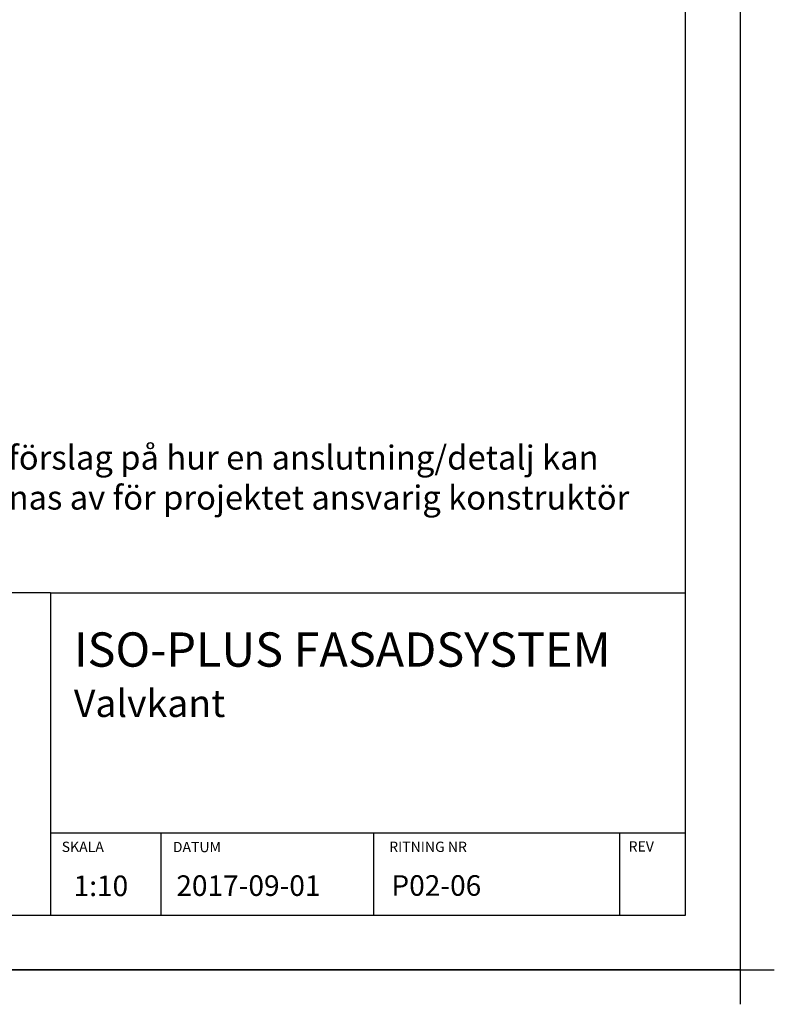
# Model space of a CAD drawing. Units: millimetres. Extents: x -10813 to 9157, y -3543 to 3959.
# Drawn here: x 8057 to 9157, y 889 to 2325 of the extents above; entities that cross this region are included whole.
import ezdxf

# ---------------------------------------------------------------- set-up
doc = ezdxf.new("R2010")
doc.units = ezdxf.units.MM
doc.layers.add('Helplines', color=140, linetype='Continuous', plot=False)
doc.layers.add('K-------T1-', color=1, linetype='Continuous', lineweight=35)
doc.layers.add('RUTA', color=7, linetype='Continuous')
doc.layers.add('TEXT', color=7, linetype='Continuous')

msp = doc.modelspace()

# ---------------------------------------------------------------- hatches: boundary and pattern name
at = {"layer": 'K-------T1-'}
h = msp.add_hatch(dxfattribs=at)
h.set_pattern_fill('AR-CONC', color=256)
h.paths.add_polyline_path([(8099.5, 2455.7), (8099.5, 2516.4), (8062, 2516.4), (8062, 2455.7)], flags=9)
h.paths.add_polyline_path([(8500.3, 2344), (9118.1, 2344), (9118.1, 2392.2), (8500.3, 2392.2)], flags=9)
h.paths.add_polyline_path([(8499.8, 2381), (9043.6, 2381), (9043.6, 2431.9), (8499.8, 2431.9)], flags=9)
h.paths.add_polyline_path([(8499.8, 2418.5), (9113.2, 2418.5), (9113.2, 2469.4), (8499.8, 2469.4)], flags=9)
h.paths.add_polyline_path([(8507.9, 2728), (8853.1, 2728), (8853.1, 2778), (8507.9, 2778)], flags=9)
h.paths.add_polyline_path([(8508.3, 2855.7), (8753, 2855.7), (8753, 2893.2), (8508.3, 2893.2)], flags=9)
h.paths.add_polyline_path([(8505.4, 2613.5), (8968.4, 2613.5), (8968.4, 2651), (8505.4, 2651)], flags=9)
h.paths.add_polyline_path([(8503.3, 2563.1), (8951.4, 2563.1), (8951.4, 2613.1), (8503.3, 2613.1)], flags=9)
h.paths.add_polyline_path([(8499.1, 2480.3), (9027.2, 2480.3), (9027.2, 2530.3), (8499.1, 2530.3)], flags=9)
h.paths.add_polyline_path([(8503.3, 2523.1), (8964.8, 2523.1), (8964.8, 2573.1), (8503.3, 2573.1)], flags=9)
h.paths.add_polyline_path([(7177.2, 1530.7), (8889.4, 1530.7), (8889.4, 1720.7), (7177.2, 1720.7)], flags=9)
h.paths.add_polyline_path([(8670.5, 1027.5), (8870.7, 1027.5), (8870.7, 1109.9), (8670.5, 1109.9)], flags=9)
h.paths.add_polyline_path([(8123.5, 1030.5), (8220.1, 1030.5), (8220.1, 1092.3), (8123.5, 1092.3)], flags=9)
h.paths.add_polyline_path([(8276.5, 1030.8), (8505.9, 1030.8), (8505.9, 1092.6), (8276.5, 1092.6)], flags=9)
h.paths.add_polyline_path([(8116.9, 1212.3), (9007.5, 1212.3), (9007.5, 1456.4), (8116.9, 1456.4)], flags=9)
h.paths.add_polyline_path([(8940.9, 1108.2), (8993.4, 1108.2), (8993.4, 1130.7), (8940.9, 1130.7)], flags=9)
h.paths.add_polyline_path([(8591.9, 1107.7), (8734.4, 1107.7), (8734.4, 1130.2), (8591.9, 1130.2)], flags=9)
h.paths.add_polyline_path([(7316.9, 1124.4), (7805.8, 1124.4), (7805.8, 1190.6), (7316.9, 1190.6)], flags=9)
h.paths.add_polyline_path([(7174.9, 1069.4), (8086.3, 1069.4), (8086.3, 1125), (7174.9, 1125)], flags=9)
h.paths.add_polyline_path([(8114.5, 1107.7), (8192, 1107.7), (8192, 1130.2), (8114.5, 1130.2)], flags=9)
h.paths.add_polyline_path([(8276.4, 1107.4), (8353.9, 1107.4), (8353.9, 1129.9), (8276.4, 1129.9)], flags=9)
h = msp.add_hatch(dxfattribs=at)
h.set_pattern_fill('AR-CONC', color=256)
h.paths.add_polyline_path([(8099.5, 2455.7), (8099.5, 2516.4), (8062, 2516.4), (8062, 2455.7)], flags=9)
h.paths.add_polyline_path([(8500.3, 2344), (9118.1, 2344), (9118.1, 2392.2), (8500.3, 2392.2)], flags=9)
h.paths.add_polyline_path([(8499.8, 2381), (9043.6, 2381), (9043.6, 2431.9), (8499.8, 2431.9)], flags=9)
h.paths.add_polyline_path([(8499.8, 2418.5), (9113.2, 2418.5), (9113.2, 2469.4), (8499.8, 2469.4)], flags=9)
h.paths.add_polyline_path([(8507.9, 2728), (8853.1, 2728), (8853.1, 2778), (8507.9, 2778)], flags=9)
h.paths.add_polyline_path([(8508.3, 2855.7), (8753, 2855.7), (8753, 2893.2), (8508.3, 2893.2)], flags=9)
h.paths.add_polyline_path([(8505.4, 2613.5), (8968.4, 2613.5), (8968.4, 2651), (8505.4, 2651)], flags=9)
h.paths.add_polyline_path([(8503.3, 2563.1), (8951.4, 2563.1), (8951.4, 2613.1), (8503.3, 2613.1)], flags=9)
h.paths.add_polyline_path([(8499.1, 2480.3), (9027.2, 2480.3), (9027.2, 2530.3), (8499.1, 2530.3)], flags=9)
h.paths.add_polyline_path([(8503.3, 2523.1), (8964.8, 2523.1), (8964.8, 2573.1), (8503.3, 2573.1)], flags=9)
h.paths.add_polyline_path([(7177.2, 1530.7), (8889.4, 1530.7), (8889.4, 1720.7), (7177.2, 1720.7)], flags=9)

# ---------------------------------------------------------------- linework, layer by layer
at = {"layer": 'Helplines'}
for p, q in [((9107, 3959.3), (9107, 889.3)), ((6957, 939.3), (9157, 939.3))]:
    msp.add_line(p, q, dxfattribs=at)
msp.add_lwpolyline([(9107, 939.3), (7007, 939.3), (7007, 3909.3), (9107, 3909.3)], close=True, dxfattribs=at)
at = {"layer": 'RUTA'}
for p, q in [((9027.7, 1019.3), (9027.7, 3829.3)), ((8101.9, 1489.3), (7166.3, 1489.3)), ((8101.9, 1489.3), (9027.7, 1489.3)), ((8101.9, 1489.3), (8101.9, 1019.3)), ((8101.9, 1139.3), (9027.7, 1139.3)), ((8263, 1019.3), (8263, 1139.3)), ((8573.1, 1019.3), (8573.1, 1139.3)), ((8931.9, 1019.3), (8931.9, 1139.3)), ((7166.3, 1019.3), (9027.7, 1019.3))]:
    msp.add_line(p, q, dxfattribs=at)

# ---------------------------------------------------------------- texts
at = {"layer": 'RUTA', "color": 3}
for s, p in [('SKALA', (8118.2, 1111.4)), ('DATUM', (8280.2, 1111.1)), ('RITNING NR', (8595.6, 1111.4)), ('REV', (8944.6, 1111.9))]:
    msp.add_text(s, height=15, dxfattribs=at).set_placement(p)
at = {"layer": 'TEXT', "linetype": 'Continuous', "ltscale": 2, "attachment_point": 1}
for s, insert, char_height, width in [('{\\fArial|b0|i0|c0|p34;Finja AB:s detaljritningar är endast ett förslag på hur en anslutning/detalj kan utföras och skall i samtliga fall godkännas av för projektet ansvarig konstruktör innan utförande.}', (7190, 1703.9), 35, 1756.676), ('{\\fArial|b0|i0|c0|p34;ISO-PLUS FASADSYSTEM\\P\\H0.8x;Valvkant}', (8135.9, 1431.5), 50, 1023.144), ('{\\fArial|b0|i0|c0|p34;1:10}', (8135.6, 1077), 30, 287.085), ('{\\fArial|b0|i0|c0|p34;\\P2017-09-01}', (8285.3, 1127.3), 30, 287.085), ('{\\fArial|b0|i0|c0|p34;P02-06}', (8598.8, 1077.5), 30, 655.77)]:
    msp.add_mtext(s, dxfattribs=dict(at, insert=insert, char_height=char_height, width=width))

doc.saveas('drawing.dxf')
